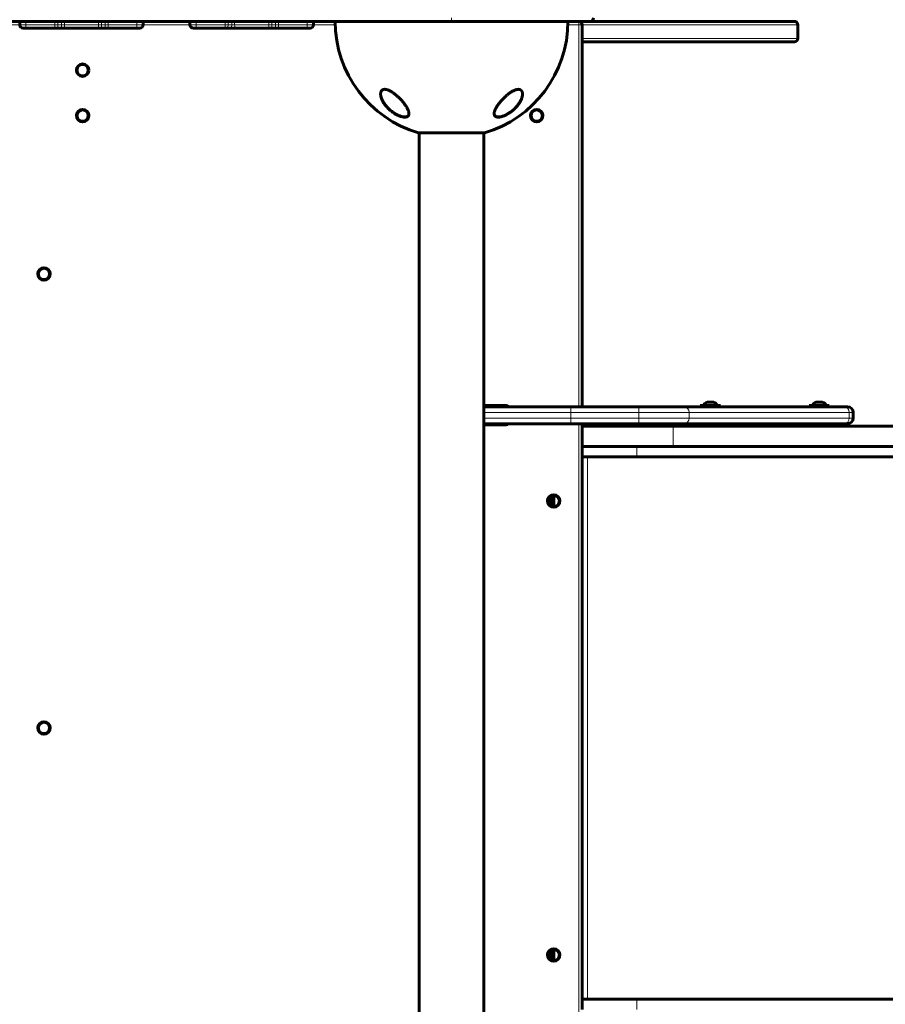
# Model space of a CAD drawing. Units: millimetres. Extents: x -4572 to 3955, y -2849 to 2849.
# Drawn here: x -27 to 736, y -244 to 624 of the extents above; entities that cross this region are included whole.
import ezdxf

# ---------------------------------------------------------------- set-up
doc = ezdxf.new("R2010")
doc.units = ezdxf.units.MM
doc.linetypes.add('K5LT_BASIC', pattern=[0])
doc.linetypes.add('K5LT_THIN', pattern=[0])

msp = doc.modelspace()

# ---------------------------------------------------------------- linework, layer by layer
at = {"color": 7, "linetype": 'K5LT_THIN', "lineweight": 18}
for p, q in [((353.5, 625.5), (353.5, 622.5)), ((-26.89, 619.5), (-68.11, 619.5)), ((-26.89, 619.5), (-21.41, 619.5)), ((-21.41, 619.5), (-21.41, 622.5)), ((-21.41, 619.5), (4.08, 619.5)), ((4.08, 619.5), (4.08, 622.5)), ((6.62, 619.5), (4.08, 619.5)), ((6.62, 619.5), (6.62, 622.5)), ((6.62, 619.5), (9.84, 619.5)), ((9.84, 619.5), (9.84, 622.5)), ((12.45, 619.5), (9.84, 619.5)), ((12.45, 619.5), (12.45, 622.5)), ((12.45, 619.5), (42.55, 619.5)), ((42.55, 619.5), (42.55, 622.5)), ((45.16, 619.5), (42.55, 619.5)), ((45.16, 619.5), (45.16, 622.5)), ((45.16, 619.5), (48.38, 619.5)), ((48.38, 619.5), (48.38, 622.5)), ((50.92, 619.5), (48.38, 619.5)), ((50.92, 619.5), (50.92, 622.5)), ((50.92, 619.5), (76.41, 619.5)), ((76.41, 619.5), (76.41, 622.5)), ((76.41, 619.5), (81.89, 619.5)), ((123.11, 619.5), (81.89, 619.5)), ((123.11, 619.5), (128.59, 619.5)), ((128.59, 619.5), (128.59, 622.5)), ((128.59, 619.5), (154.08, 619.5)), ((154.08, 619.5), (154.08, 622.5)), ((156.62, 619.5), (154.08, 619.5)), ((156.62, 619.5), (156.62, 622.5)), ((156.62, 619.5), (159.84, 619.5)), ((159.84, 619.5), (159.84, 622.5)), ((162.45, 619.5), (159.84, 619.5)), ((162.45, 619.5), (162.45, 622.5)), ((162.45, 619.5), (192.55, 619.5)), ((192.55, 619.5), (192.55, 622.5)), ((195.16, 619.5), (192.55, 619.5)), ((195.16, 619.5), (195.16, 622.5)), ((195.16, 619.5), (198.38, 619.5)), ((198.38, 619.5), (198.38, 622.5)), ((200.92, 619.5), (198.38, 619.5)), ((200.92, 619.5), (200.92, 622.5)), ((200.92, 619.5), (226.41, 619.5)), ((226.41, 619.5), (226.41, 622.5)), ((226.41, 619.5), (231.89, 619.5)), ((251.04, 619.5), (231.89, 619.5)), ((465.5, 619.5), (455.96, 619.5)), ((465.5, 622.5), (465.5, 619.5)), ((468.5, 619.5), (465.5, 619.5)), ((465.5, 283), (465.5, 619.5)), ((468.5, 619.5), (469.4, 619.5)), ((469.4, 619.5), (658.5, 619.5)), ((469.4, 607.5), (469.4, 619.5)), ((469.4, 607.5), (468.5, 607.5)), ((469.4, 607.5), (658.5, 607.5)), ((458.52, 278), (382, 278)), ((458.52, 278), (458.52, 283)), ((458.52, 278), (458.52, 273)), ((518.49, 278), (458.52, 278)), ((518.49, 278), (518.49, 283)), ((518.49, 278), (518.49, 273)), ((562.69, 278), (518.49, 278)), ((562.69, 278), (562.69, 273)), ((703.85, 278), (562.69, 278)), ((703.85, 278), (703.85, 273)), ((707.33, 278), (703.85, 278)), ((458.52, 273), (382, 273)), ((518.49, 273), (458.52, 273)), ((458.52, 273), (458.52, 268)), ((562.69, 273), (518.49, 273)), ((518.49, 273), (518.49, 268)), ((703.85, 273), (562.69, 273)), ((707.33, 273), (703.85, 273)), ((465.5, -268), (465.5, 268)), ((548.59, 266), (548.59, 248)), ((516.55, 248), (516.55, 239)), ((473.31, -239), (473.31, 239)), ((516.55, -239), (516.55, -248))]:
    msp.add_line(p, q, dxfattribs=at)
at = {"color": 150, "linetype": 'K5LT_BASIC', "lineweight": 60}
for p, q in [((-296.5, 622.5), (353.5, 622.5)), ((-26.89, 619.5), (-26.89, 622.5)), ((-23.89, 616.5), (-20.94, 616.5)), ((-20.94, 616.5), (2.62, 616.5)), ((6.43, 616.5), (2.62, 616.5)), ((6.43, 616.5), (9.68, 616.5)), ((13.59, 616.5), (9.68, 616.5)), ((13.59, 616.5), (41.41, 616.5)), ((45.32, 616.5), (41.41, 616.5)), ((45.32, 616.5), (48.57, 616.5)), ((52.38, 616.5), (48.57, 616.5)), ((52.38, 616.5), (75.94, 616.5)), ((75.94, 616.5), (78.89, 616.5)), ((81.89, 619.5), (81.89, 622.5)), ((123.11, 619.5), (123.11, 622.5)), ((126.11, 616.5), (129.06, 616.5)), ((129.06, 616.5), (152.62, 616.5)), ((156.43, 616.5), (152.62, 616.5)), ((156.43, 616.5), (159.68, 616.5)), ((163.59, 616.5), (159.68, 616.5)), ((163.59, 616.5), (191.41, 616.5)), ((195.32, 616.5), (191.41, 616.5)), ((195.32, 616.5), (198.57, 616.5)), ((202.38, 616.5), (198.57, 616.5)), ((202.38, 616.5), (225.94, 616.5)), ((225.94, 616.5), (228.89, 616.5)), ((231.89, 619.5), (231.89, 622.5)), ((353.5, 622.5), (475.5, 622.5)), ((468.5, 607.5), (468.5, 619.5)), ((468.5, 283), (468.5, 619.5)), ((475.5, 622.5), (655.5, 622.5)), ((658.5, 607.5), (658.5, 619.5)), ((468.5, 604.5), (655.5, 604.5)), ((324.5, 524.19), (353.5, 524.19)), ((325, 524.19), (325, -524.19)), ((353.5, 524.19), (382.5, 524.19)), ((382, 524.19), (382, -524.19)), ((401.52, 284), (382, 284)), ((458.52, 283), (382, 283)), ((518.49, 283), (458.52, 283)), ((558.27, 283), (518.49, 283)), ((699.43, 283), (558.27, 283)), ((574.56, 284), (572.6, 284)), ((572.6, 284), (572.6, 283)), ((590.4, 284), (574.56, 284)), ((590.4, 284), (590.4, 283)), ((686.23, 284), (668.43, 284)), ((668.43, 284), (668.43, 283)), ((686.23, 284), (686.23, 283)), ((702.33, 283), (699.43, 283)), ((707.33, 278), (707.33, 273)), ((458.52, 268), (382, 268)), ((382, 267), (401.52, 267)), ((518.49, 268), (458.52, 268)), ((468.5, 248), (468.5, 268)), ((468.5, 266), (468.5, 248)), ((548.59, 266), (468.5, 266)), ((482.55, 267), (482.55, 266)), ((499.4, 267), (482.55, 267)), ((499.4, 267), (499.4, 266)), ((517.4, 267), (499.4, 267)), ((517.4, 267), (517.4, 266)), ((558.27, 268), (518.49, 268)), ((1434.31, 266), (548.59, 266)), ((699.43, 268), (558.27, 268)), ((577.5, 268), (577.5, 266)), ((585.5, 268), (585.5, 266)), ((673.33, 268), (673.33, 266)), ((681.33, 268), (681.33, 266)), ((702.33, 268), (699.43, 268)), ((468.5, 248), (468.5, 239)), ((468.5, 248), (468.5, 248)), ((548.59, 248), (468.5, 248)), ((1434.31, 248), (548.59, 248)), ((468.5, -239), (468.5, 239)), ((516.55, 239), (468.5, 239)), ((468.5, -239), (468.5, 239)), ((1383.64, 239), (516.55, 239)), ((468.5, 215), (468.5, -215)), ((441, 203.84), (440.29, 203.84)), ((441, 195.67), (441, 204.33)), ((443.5, 195), (443.5, 205)), ((441, -196.16), (440.29, -196.16)), ((441, -204.33), (441, -195.67)), ((443.5, -205), (443.5, -195)), ((468.5, -239), (468.5, -248)), ((516.55, -239), (468.5, -239)), ((1383.64, -239), (516.55, -239))]:
    msp.add_line(p, q, dxfattribs=at)
for centre, radius in [((28.5, 579.5), 5.5), ((28.5, 579.5), 5), ((28.5, 539.5), 5.5), ((28.5, 539.5), 5), ((428.5, 539.5), 5.5), ((428.5, 539.5), 5), ((-5.5, 400), 5.5), ((-5.5, 400), 5), ((443.5, 200), 5.5), ((443.5, 200), 5), ((-5.5, 0), 5.5), ((-5.5, 0), 5), ((443.5, -200), 5.5), ((443.5, -200), 5)]:
    msp.add_circle(centre, radius, dxfattribs=at)
for centre, radius, start, end in [((475.5, 625.5), 3, 270, 0), ((-23.89, 619.5), 3, 180, 270), ((78.89, 619.5), 3, 270, 0), ((126.11, 619.5), 3, 180, 270), ((228.89, 619.5), 3, 270, 0), ((353.5, 622.5), 102.5, 180, 253.56504), ((353.5, 622.5), 102.5, 286.43496, 0), ((465.5, 619.5), 3, 0, 89.99964), ((655.5, 619.5), 3, 0, 90), ((655.5, 607.5), 3, 270, 0), ((401.52, 281), 3, 41.81031, 90), ((702.33, 278), 5, 0, 90), ((702.33, 273), 5, 270, 0), ((401.52, 270), 3, 270, 318.18969), ((491.55, 255), 15, 119.92644, 126.8699), ((491.55, 255), 15, 55.82697, 60.07356), ((508.4, 255), 15, 119.92644, 126.8699), ((508.4, 255), 15, 53.1301, 60.07356)]:
    msp.add_arc(centre, radius, start, end, dxfattribs=at)
at = {"color": 7, "linetype": 'K5LT_THIN', "lineweight": 18}
for centre, major_axis, ratio, start_param, end_param in [((-20.94, 619.5), (0, -3), 0.157389, 4.712389, 6.283185), ((2.62, 619.5), (0, 3), 0.487477, 3.141593, 4.712389), ((6.43, 619.5), (0, -3), 0.064233, 0, 1.570796), ((9.68, 619.5), (0, 3), 0.054344, 3.141593, 4.712389), ((13.59, 619.5), (0, -3), 0.380666, 4.712389, 6.283185), ((41.41, 619.5), (0, 3), 0.380666, 3.141593, 4.712389), ((45.32, 619.5), (0, -3), 0.054344, 4.712389, 6.283185), ((48.57, 619.5), (0, -3), 0.064233, 4.712389, 6.283185), ((52.38, 619.5), (0, -3), 0.487477, 4.712389, 6.283185), ((75.94, 619.5), (0, 3), 0.157389, 3.141593, 4.712389), ((129.06, 619.5), (0, -3), 0.157389, 4.712389, 6.283185), ((152.62, 619.5), (0, 3), 0.487477, 3.141593, 4.712389), ((156.43, 619.5), (0, -3), 0.064233, 0, 1.570796), ((159.68, 619.5), (0, 3), 0.054344, 3.141593, 4.712389), ((163.59, 619.5), (0, -3), 0.380666, 4.712389, 6.283185), ((191.41, 619.5), (0, 3), 0.380666, 3.141593, 4.712389), ((195.32, 619.5), (0, -3), 0.054344, 4.712389, 6.283185), ((198.57, 619.5), (0, -3), 0.064233, 4.712389, 6.283185), ((202.38, 619.5), (0, -3), 0.487477, 4.712389, 6.283185), ((225.94, 619.5), (0, 3), 0.157389, 3.141593, 4.712389), ((467.3, 619.5), (0, 3), 0.699842, 4.712389, 6.283185), ((467.3, 607.5), (0, -3), 0.699842, 0.607853, 1.570796), ((300.75, 560.48), (-0.106, -0.169), 0.190355, -1.244834, -0.66111), ((415.49, 560.48), (0.188, 0.069), 0.831366, 5.079193, 5.698665), ((306.09, 540.23), (-0.087, -0.18), 0.190126, 5.898947, 6.283175), ((391.47, 540.23), (0.183, 0.081), 0.884432, 3.141583, 4.720822), ((558.27, 278), (0, 5), 0.883899, 4.712389, 6.283185), ((699.43, 278), (0, 5), 0.883899, 4.712389, 6.283185), ((558.27, 273), (0, 5), 0.883899, 3.141593, 4.712389), ((699.43, 273), (0, 5), 0.883899, 3.141593, 4.712389)]:
    msp.add_ellipse(centre, major_axis=major_axis, ratio=ratio, start_param=start_param, end_param=end_param, dxfattribs=at)
at = {"color": 150, "linetype": 'K5LT_BASIC', "lineweight": 60}
for centre, start_param, end_param in [((581.5, 284), 5.147609, 6.283185), ((581.5, 284), 3.141593, 4.277167), ((677.33, 284), 5.181969, 6.283185), ((677.33, 284), 3.141593, 4.242808)]:
    msp.add_ellipse(centre, major_axis=(-6, 0), ratio=0.566667, start_param=start_param, end_param=end_param, dxfattribs=at)
for points, knots in [([(316, 541.26), (316, 541.5), (315.97, 541.96), (315.82, 542.74), (315.53, 543.73), (315.12, 544.74), (314.62, 545.76), (314.18, 546.56), (313.68, 547.39), (313.08, 548.31), (312.37, 549.34), (311.55, 550.41), (310.83, 551.3), (310.12, 552.13), (309.44, 552.91), (308.6, 553.81), (307.79, 554.65), (306.97, 555.45), (306.14, 556.23), (305.26, 557.03), (304.32, 557.82), (303.55, 558.43), (302.81, 559), (302.19, 559.45), (301.63, 559.83), (301.02, 560.24), (300.24, 560.72), (299.52, 561.13), (298.84, 561.48), (298.22, 561.77), (297.52, 562.05), (296.91, 562.26), (296.36, 562.42), (295.85, 562.54), (295.43, 562.6), (295.05, 562.64), (294.66, 562.65), (294.21, 562.64), (293.75, 562.57), (293.29, 562.44), (292.9, 562.28), (292.54, 562.07), (292.28, 561.87), (292.02, 561.61), (291.7, 561.24), (291.4, 560.71), (291.17, 560.03), (291.03, 559.32), (291, 558.78), (291, 558.47)], [0, 0, 0, 0, 1.459297, 2.618369, 4.280088, 6.593679, 7.633984, 9.176883, 10.348709, 11.472334, 13.387428, 14.983641, 16.308004, 17.371549, 18.691755, 19.772835, 21.455646, 22.48599, 23.45715, 25.06454, 26.251425, 27.299681, 28.156077, 29.158616, 29.72305, 30.282532, 31.491906, 32.624794, 32.980635, 34.002766, 34.926205, 35.586799, 36.305294, 37.053079, 37.5981, 38.016116, 38.649929, 39.262104, 40.054758, 40.897453, 41.690462, 42.298258, 43.191021, 43.637317, 44.399342, 46.073842, 47.160794, 48.411409, 50, 50, 50, 50]), ([(306, 540.05), (305.86, 540.11), (305.72, 540.18), (305.45, 540.32), (305.31, 540.39), (305.04, 540.53), (304.91, 540.6), (304.63, 540.75), (304.5, 540.83), (304.23, 540.98), (304.09, 541.06), (303.82, 541.22), (303.69, 541.3), (303.42, 541.47), (303.29, 541.55), (303.02, 541.72), (302.89, 541.8), (302.63, 541.97), (302.5, 542.06), (301.83, 542.52), (301.31, 542.9), (300.27, 543.7), (299.76, 544.11), (298.78, 544.97), (298.3, 545.42), (297.45, 546.25), (297.07, 546.65), (296.3, 547.49), (295.91, 547.93), (295.19, 548.83), (294.84, 549.28), (294.2, 550.18), (293.9, 550.63), (293.36, 551.48), (293.13, 551.89), (292.7, 552.68), (292.5, 553.07), (292.16, 553.81), (292.01, 554.16), (291.75, 554.83), (291.64, 555.14), (291.46, 555.74), (291.37, 556.03), (291.24, 556.58), (291.19, 556.83), (291.1, 557.32), (291.07, 557.55), (291.03, 557.89), (291.03, 558.01), (291.01, 558.17), (291.01, 558.22), (291.01, 558.29), (291.01, 558.3), (291.01, 558.31), (291.01, 558.32), (291.01, 558.32), (291.01, 558.32), (291.01, 558.32), (291.01, 558.32), (291.01, 558.33), (291.01, 558.33), (291.01, 558.33), (291.01, 558.33), (291.01, 558.33), (291.01, 558.34), (291.01, 558.34), (291.01, 558.35), (291.01, 558.36), (291.01, 558.37), (291, 558.4), (291, 558.41), (291, 558.47), (291, 558.5), (291, 558.55), (291, 558.55), (291, 558.56)], [0, 0, 0, 0, 0.597786, 0.597786, 1.195572, 1.195572, 1.793358, 1.793358, 2.391143, 2.391143, 2.988929, 2.988929, 3.586715, 3.586715, 4.184501, 4.184501, 4.782287, 4.782287, 5.380073, 5.380073, 7.885678, 7.885678, 10.468187, 10.468187, 13.051454, 13.051454, 15.319786, 15.319786, 17.827787, 17.827787, 20.325068, 20.325068, 22.746293, 22.746293, 24.979357, 24.979357, 27.095173, 27.095173, 29.041614, 29.041614, 30.78339, 30.78339, 32.408447, 32.408447, 33.889526, 33.889526, 35.243443, 35.243443, 35.91181, 35.91181, 36.223389, 36.223389, 36.301283, 36.301283, 36.320757, 36.320757, 36.325625, 36.325625, 36.330494, 36.330494, 36.335362, 36.335362, 36.342317, 36.342317, 36.356026, 36.356026, 36.383347, 36.383347, 36.437938, 36.437938, 36.54702, 36.54702, 36.764987, 36.764987, 36.804492, 36.804492, 36.804492, 36.804492]), ([(291, 558.47), (291, 558.25), (291.02, 557.81), (291.1, 557.14), (291.22, 556.47), (291.41, 555.68), (291.73, 554.67), (292.1, 553.77), (292.56, 552.76), (293.01, 551.91), (293.59, 550.92), (294.14, 550.08), (294.74, 549.24), (295.37, 548.42), (296.22, 547.4), (297.13, 546.4), (298.05, 545.49), (298.87, 544.72), (299.83, 543.89), (300.83, 543.1), (301.58, 542.54), (302.41, 541.95), (303.44, 541.28), (304.68, 540.56), (305.74, 540.01), (306.54, 539.63), (307.11, 539.38), (307.62, 539.18), (308.29, 538.93), (309, 538.69), (309.73, 538.49), (310.46, 538.32), (311.23, 538.2), (311.86, 538.14), (312.34, 538.13), (312.75, 538.14), (313.19, 538.18), (313.67, 538.27), (314.14, 538.4), (314.55, 538.59), (314.88, 538.79), (315.12, 538.99), (315.44, 539.31), (315.72, 539.75), (315.92, 540.37), (315.99, 540.85), (316, 541.16), (316, 541.26)], [0, 0, 0, 0, 1.072224, 2.138365, 3.193032, 4.228985, 5.752532, 7.728274, 8.217251, 10.18363, 11.458184, 12.524982, 13.885284, 15.149882, 16.138024, 18.437032, 19.666301, 20.36097, 22.064038, 23.697777, 24.336757, 24.96994, 26.806561, 28.108248, 29.348416, 30.499185, 30.864041, 31.333962, 32.241329, 33.176641, 33.848913, 34.842827, 35.843737, 36.795743, 37.372533, 37.879765, 38.596795, 39.419462, 40.317994, 41.202544, 42.01369, 42.691412, 43.18808, 44.986569, 46.182261, 47.390726, 48, 48, 48, 48]), ([(416, 558.47), (416, 558.77), (415.97, 559.35), (415.81, 560.09), (415.62, 560.63), (415.45, 560.96), (415.32, 561.18), (415.18, 561.37), (415.02, 561.58), (414.77, 561.83), (414.51, 562.04), (414.23, 562.21), (414.01, 562.32), (413.77, 562.42), (413.53, 562.49), (413.29, 562.55), (413, 562.61), (412.62, 562.65), (412.25, 562.65), (411.9, 562.63), (411.51, 562.59), (410.94, 562.5), (410.24, 562.32), (409.54, 562.08), (408.83, 561.79), (408.18, 561.49), (407.44, 561.11), (406.7, 560.69), (406.07, 560.3), (405.59, 559.98), (405.1, 559.65), (404.39, 559.15), (403.57, 558.53), (402.88, 557.98), (402.26, 557.46), (401.6, 556.89), (400.86, 556.23), (400.15, 555.56), (399.33, 554.77), (398.55, 553.97), (397.63, 552.98), (396.91, 552.17), (396.2, 551.33), (395.67, 550.69), (395.15, 550.02), (394.67, 549.37), (394.21, 548.73), (393.77, 548.08), (393.28, 547.33), (392.84, 546.59), (392.44, 545.87), (392.14, 545.28), (391.85, 544.66), (391.51, 543.83), (391.24, 542.98), (391.07, 542.19), (391.01, 541.68), (391, 541.38), (391, 541.26)], [0, 0, 0, 0, 1.811174, 3.561034, 4.838473, 5.66403, 6.109639, 6.592453, 7.272246, 7.938511, 9.057594, 9.509012, 10.076788, 10.629744, 11.168002, 11.60823, 12.091947, 12.880822, 13.71681, 14.061495, 14.670525, 15.596835, 16.781146, 17.911759, 18.70794, 19.887185, 20.776377, 21.951614, 23.130883, 23.547653, 24.123842, 25.312722, 26.786044, 27.904931, 28.582169, 29.786602, 31.134626, 32.266266, 33.467581, 35.443185, 36.535386, 38.720622, 39.732251, 40.965314, 42.14203, 43.262569, 44.405601, 45.558891, 46.722341, 48.469408, 49.601805, 50.710588, 51.795389, 53.124167, 55.580361, 56.916329, 58.181331, 59, 59, 59, 59]), ([(391, 541.26), (391, 541.06), (391.02, 540.73), (391.12, 540.25), (391.27, 539.82), (391.53, 539.35), (391.81, 539.04), (392.09, 538.82), (392.34, 538.65), (392.66, 538.49), (393.05, 538.34), (393.51, 538.23), (394.1, 538.14), (394.71, 538.13), (395.24, 538.15), (395.78, 538.2), (396.38, 538.3), (397.1, 538.45), (397.83, 538.64), (398.58, 538.88), (399.23, 539.12), (400.01, 539.43), (400.78, 539.78), (401.52, 540.14), (402.46, 540.63), (403.3, 541.12), (404.13, 541.66), (404.79, 542.09), (405.68, 542.72), (406.55, 543.39), (407.44, 544.12), (408.33, 544.9), (409.18, 545.71), (410.01, 546.56), (410.78, 547.39), (411.58, 548.35), (412.22, 549.18), (412.76, 549.93), (413.24, 550.66), (413.68, 551.38), (414.15, 552.2), (414.58, 553.05), (414.96, 553.9), (415.33, 554.84), (415.62, 555.8), (415.84, 556.75), (415.97, 557.61), (416, 558.18), (416, 558.47)], [0, 0, 0, 0, 1.208938, 1.997853, 3.150808, 4.266623, 5.640976, 5.96023, 6.609247, 7.502104, 8.187444, 8.952295, 10.057148, 11.082762, 11.729175, 12.307019, 13.288901, 14.094214, 15.018209, 15.969139, 16.751803, 17.329327, 18.738728, 19.444078, 19.92888, 22.079672, 22.478962, 23.022016, 24.563803, 25.89829, 26.514258, 28.249923, 29.719019, 30.382199, 32.237157, 33.590212, 34.746379, 35.98032, 36.978866, 37.978572, 39.207575, 40.650547, 41.761621, 43.046419, 44.909812, 46.139522, 47.542115, 49, 49, 49, 49]), ([(416, 558.47), (416, 558.41), (416, 558.35), (415.99, 558.23), (415.99, 558.16), (415.98, 558.03), (415.98, 557.96), (415.96, 557.75), (415.95, 557.62), (415.91, 557.27), (415.88, 557.05), (415.79, 556.61), (415.74, 556.37), (415.62, 555.88), (415.55, 555.62), (415.38, 555.07), (415.28, 554.77), (415.05, 554.16), (414.92, 553.84), (414.62, 553.17), (414.45, 552.82), (414.07, 552.09), (413.86, 551.7), (413.39, 550.91), (413.13, 550.51), (412.56, 549.67), (412.25, 549.25), (411.57, 548.37), (411.21, 547.93), (410.44, 547.05), (410.03, 546.61), (409.21, 545.77), (408.81, 545.38), (407.91, 544.56), (407.42, 544.14), (406.42, 543.33), (405.91, 542.94), (405.18, 542.42), (404.98, 542.28), (404.46, 541.93), (404.14, 541.72), (403.48, 541.31), (403.15, 541.11), (402.73, 540.87), (402.65, 540.82), (402.48, 540.73), (402.4, 540.68), (402.23, 540.59), (402.15, 540.55), (402.03, 540.49), (402, 540.47), (401.93, 540.43), (401.9, 540.42), (401.84, 540.39), (401.82, 540.37), (401.77, 540.35), (401.74, 540.34), (401.7, 540.31), (401.67, 540.3), (401.62, 540.28), (401.6, 540.26), (401.55, 540.24), (401.53, 540.23), (401.47, 540.2), (401.43, 540.18), (401.36, 540.15), (401.33, 540.13), (401.26, 540.09), (401.22, 540.08), (401.15, 540.04), (401.12, 540.03), (400.98, 539.96), (400.89, 539.92), (400.69, 539.83), (400.6, 539.79), (400.4, 539.7), (400.31, 539.66), (399.91, 539.49), (399.62, 539.37), (398.95, 539.12), (398.59, 539), (398.07, 538.84), (397.91, 538.79), (397.43, 538.66), (397.12, 538.59), (396.54, 538.47), (396.27, 538.43), (395.77, 538.36), (395.54, 538.34), (395.1, 538.32), (394.9, 538.31), (394.52, 538.32), (394.35, 538.33), (394.02, 538.36), (393.87, 538.38), (393.58, 538.44), (393.44, 538.47), (393.19, 538.54), (393.07, 538.58), (392.85, 538.67), (392.74, 538.71), (392.55, 538.81), (392.46, 538.86), (392.29, 538.96), (392.21, 539.02), (392.06, 539.13), (391.99, 539.19), (391.86, 539.32), (391.8, 539.38), (391.68, 539.51), (391.63, 539.58), (391.52, 539.72), (391.48, 539.79), (391.38, 539.96), (391.33, 540.05), (391.29, 540.14)], [0.114256, 0.114256, 0.114256, 0.114256, 0.43076, 0.43076, 0.802501, 0.802501, 1.174106, 1.174106, 1.916772, 1.916772, 3.045041, 3.045041, 4.266145, 4.266145, 5.601675, 5.601675, 7.078377, 7.078377, 8.688439, 8.688439, 10.438751, 10.438751, 12.344787, 12.344787, 14.371825, 14.371825, 16.514893, 16.514893, 18.764711, 18.764711, 21.035966, 21.035966, 23.132516, 23.132516, 25.49468, 25.49468, 27.748875, 27.748875, 28.605157, 28.605157, 29.957846, 29.957846, 31.310535, 31.310535, 31.646233, 31.646233, 31.981932, 31.981932, 32.31763, 32.31763, 32.450267, 32.450267, 32.582904, 32.582904, 32.678514, 32.678514, 32.774123, 32.774123, 32.869733, 32.869733, 32.964124, 32.964124, 33.058515, 33.058515, 33.19817, 33.19817, 33.337826, 33.337826, 33.477482, 33.477482, 33.617137, 33.617137, 33.99728, 33.99728, 34.377424, 34.377424, 34.757567, 34.757567, 35.933621, 35.933621, 37.370534, 37.370534, 38.014077, 38.014077, 39.301163, 39.301163, 40.4642, 40.4642, 41.512062, 41.512062, 42.493383, 42.493383, 43.370146, 43.370146, 44.20059, 44.20059, 44.996148, 44.996148, 45.743824, 45.743824, 46.448021, 46.448021, 47.118498, 47.118498, 47.772214, 47.772214, 48.412162, 48.412162, 49.030461, 49.030461, 49.645555, 49.645555, 50.262168, 50.262168, 51, 51, 51, 51]), ([(316, 541.41), (316, 541.4), (316, 541.39), (316, 541.35), (315.99, 541.31), (315.99, 541.27), (315.99, 541.27), (315.99, 541.25), (315.99, 541.25), (315.99, 541.23), (315.99, 541.21), (315.98, 541.18), (315.98, 541.15), (315.97, 541.07), (315.97, 541.02), (315.95, 540.87), (315.93, 540.77), (315.89, 540.58), (315.86, 540.49), (315.81, 540.31), (315.78, 540.23), (315.71, 540.06), (315.67, 539.98), (315.59, 539.83), (315.54, 539.76), (315.45, 539.62), (315.4, 539.55), (315.29, 539.42), (315.23, 539.35), (315.11, 539.23), (315.05, 539.18), (314.92, 539.06), (314.85, 539.01), (314.69, 538.91), (314.61, 538.86), (314.44, 538.76), (314.35, 538.72), (314.15, 538.63), (314.05, 538.59), (313.83, 538.52), (313.71, 538.49), (313.47, 538.43), (313.34, 538.4), (313.06, 538.36), (312.91, 538.34), (312.6, 538.32), (312.43, 538.31), (312.07, 538.31), (311.88, 538.32), (311.48, 538.35), (311.27, 538.37), (310.81, 538.43), (310.56, 538.48), (310.04, 538.58), (309.76, 538.65), (309.17, 538.81), (308.85, 538.9), (308.46, 539.03), (308.39, 539.06), (307.98, 539.2), (307.63, 539.33), (306.95, 539.61), (306.6, 539.76), (306.17, 539.96), (306.08, 540), (306, 540.05)], [0.540473, 0.540473, 0.540473, 0.540473, 0.646503, 0.646503, 1.013988, 1.013988, 1.088549, 1.088549, 1.16282, 1.16282, 1.311361, 1.311361, 1.608297, 1.608297, 2.201879, 2.201879, 3.356614, 3.356614, 4.482457, 4.482457, 5.5753, 5.5753, 6.638221, 6.638221, 7.671105, 7.671105, 8.697281, 8.697281, 9.715277, 9.715277, 10.726456, 10.726456, 11.763322, 11.763322, 12.834093, 12.834093, 13.941469, 13.941469, 15.094155, 15.094155, 16.297834, 16.297834, 17.561622, 17.561622, 18.90469, 18.90469, 20.334974, 20.334974, 21.835091, 21.835091, 23.467333, 23.467333, 25.272216, 25.272216, 27.213182, 27.213182, 29.37131, 29.37131, 29.862972, 29.862972, 32.141258, 32.141258, 34.419544, 34.419544, 35, 35, 35, 35]), ([(391.29, 540.14), (391.26, 540.23), (391.22, 540.31), (391.16, 540.48), (391.14, 540.57), (391.09, 540.76), (391.07, 540.86), (391.05, 540.96), (391.05, 540.97), (391.05, 540.98), (391.05, 540.99), (391.05, 541.01), (391.05, 541.01), (391.04, 541.03), (391.04, 541.04), (391.04, 541.05), (391.04, 541.06), (391.04, 541.07), (391.04, 541.08), (391.03, 541.09), (391.03, 541.1), (391.03, 541.11), (391.03, 541.11), (391.03, 541.12), (391.03, 541.13), (391.03, 541.14), (391.03, 541.14), (391.03, 541.15), (391.03, 541.15), (391.03, 541.16), (391.03, 541.16), (391.03, 541.17), (391.02, 541.17), (391.02, 541.18), (391.02, 541.18), (391.02, 541.19), (391.02, 541.19), (391.02, 541.2), (391.02, 541.2), (391.02, 541.2), (391.02, 541.21), (391.02, 541.21), (391.02, 541.21), (391.02, 541.22), (391.02, 541.22), (391.02, 541.22), (391.02, 541.22), (391.02, 541.23), (391.02, 541.23), (391.02, 541.23), (391.02, 541.23), (391.02, 541.23), (391.02, 541.24), (391.02, 541.24), (391.02, 541.24), (391.02, 541.24), (391.02, 541.24), (391.02, 541.24), (391.02, 541.25), (391.02, 541.25), (391.02, 541.25), (391.02, 541.25), (391.02, 541.25), (391.02, 541.25), (391.02, 541.25), (391.02, 541.25), (391.02, 541.25), (391.02, 541.26), (391.02, 541.26), (391.02, 541.26), (391.02, 541.26), (391.02, 541.26), (391.02, 541.26), (391.02, 541.26), (391.02, 541.26), (391.02, 541.26), (391.02, 541.26), (391.02, 541.27), (391.02, 541.27), (391.01, 541.28), (391.01, 541.28), (391.01, 541.3), (391.01, 541.31), (391.01, 541.34), (391.01, 541.36), (391.01, 541.4), (391.01, 541.43), (391, 541.46)], [0, 0, 0, 0, 5.057927, 5.057927, 10.25414, 10.25414, 15.630966, 15.630966, 15.960197, 15.960197, 16.456066, 16.456066, 16.906856, 16.906856, 17.316665, 17.316665, 17.689218, 17.689218, 18.027903, 18.027903, 18.335799, 18.335799, 18.615704, 18.615704, 18.870163, 18.870163, 19.10149, 19.10149, 19.311786, 19.311786, 19.502965, 19.502965, 19.676764, 19.676764, 19.834763, 19.834763, 19.978399, 19.978399, 20.108977, 20.108977, 20.227684, 20.227684, 20.335599, 20.335599, 20.433704, 20.433704, 20.522891, 20.522891, 20.603969, 20.603969, 20.677677, 20.677677, 20.744684, 20.744684, 20.8056, 20.8056, 20.860977, 20.860977, 20.911321, 20.911321, 20.957087, 20.957087, 20.998694, 20.998694, 21.036517, 21.036517, 21.070903, 21.070903, 21.102162, 21.102162, 21.133421, 21.133421, 21.153566, 21.153566, 21.188299, 21.188299, 21.254985, 21.254985, 21.386969, 21.386969, 21.650241, 21.650241, 22.175398, 22.175398, 23.222931, 23.222931, 24.607281, 24.607281, 24.607281, 24.607281]), ([(579.25, 286.98), (579.22, 287.01), (579.16, 287.06), (579.06, 287.09), (579, 287.09), (578.97, 287.08)], [0, 0, 0, 0, 1.913392, 3.79945, 6, 6, 6, 6]), ([(579.17, 287.04), (579.38, 287.07), (579.74, 287.1), (580.09, 287.09), (580.23, 287.08)], [0, 0, 0, 0, 2.995212, 5, 5, 5, 5]), ([(579.25, 286.98), (579.45, 287.01), (579.76, 287.05), (580.17, 287.08), (580.48, 287.09), (580.88, 287.09), (581.37, 287.06), (581.75, 287.01), (581.94, 286.98)], [0, 0, 0, 0, 2.05787, 3.090148, 4.137838, 5.19876, 7.087506, 9, 9, 9, 9]), ([(581.5, 287.04), (581.68, 287.06), (582.1, 287.09), (582.52, 287.09), (582.76, 287.08)], [0, 0, 0, 0, 2.138597, 5, 5, 5, 5]), ([(584.19, 286.98), (584.06, 287.01), (583.86, 287.04), (583.56, 287.07), (583.3, 287.09), (583.04, 287.09), (582.79, 287.09), (582.41, 287.06), (582.13, 287.02), (581.94, 286.98)], [0, 0, 0, 0, 1.662095, 2.771968, 3.993346, 5.057012, 6.184931, 7.416904, 10, 10, 10, 10]), ([(583.82, 287.04), (583.85, 287.06), (583.92, 287.09), (583.99, 287.09), (584.03, 287.08)], [0, 0, 0, 0, 2.138103, 5, 5, 5, 5]), ([(584.03, 287.08), (584.06, 287.08), (584.11, 287.05), (584.16, 287), (584.19, 286.98)], [0, 0, 0, 0, 2.789608, 5, 5, 5, 5]), ([(674.62, 287.03), (674.69, 287.05), (674.84, 287.08), (675.04, 287.09), (675.2, 287.08), (675.38, 287.05), (675.51, 287.02), (675.59, 286.98)], [0, 0, 0, 0, 1.822951, 3.75167, 4.774596, 5.840149, 8, 8, 8, 8]), ([(675.15, 287.09), (675.36, 287.1), (675.63, 287.09), (675.9, 287.05), (675.97, 287.03)], [0, 0, 0, 0, 3.7198, 5, 5, 5, 5]), ([(678.46, 286.98), (678.3, 287.01), (678.04, 287.04), (677.66, 287.07), (677.33, 287.09), (677, 287.09), (676.67, 287.09), (676.2, 287.06), (675.84, 287.02), (675.59, 286.98)], [0, 0, 0, 0, 1.662095, 2.771968, 3.993346, 5.057012, 6.184931, 7.416904, 10, 10, 10, 10]), ([(677.33, 287.09), (677.43, 287.09), (677.66, 287.09), (678.11, 287.08), (678.47, 287.06), (678.69, 287.03)], [0, 0, 0, 0, 1.352629, 3.008715, 6, 6, 6, 6]), ([(680.2, 286.98), (680.1, 287.01), (679.94, 287.04), (679.71, 287.07), (679.51, 287.09), (679.31, 287.09), (679.11, 287.09), (678.83, 287.06), (678.61, 287.02), (678.46, 286.98)], [0, 0, 0, 0, 1.662095, 2.771968, 3.993346, 5.057012, 6.184931, 7.416904, 10, 10, 10, 10]), ([(679.51, 287.09), (679.56, 287.09), (679.67, 287.09), (679.84, 287.08), (679.98, 287.05), (680.05, 287.03)], [0, 0, 0, 0, 1.570448, 3.577671, 6, 6, 6, 6])]:
    msp.add_open_spline(points, degree=3, knots=knots, dxfattribs=at)
at = {"color": 7, "linetype": 'K5LT_THIN', "lineweight": 18}
for points, knots in [([(300.65, 560.36), (300.29, 560.58), (299.61, 560.98), (298.64, 561.49), (297.76, 561.89), (296.95, 562.19), (296.25, 562.39), (295.67, 562.51), (295.2, 562.57), (294.79, 562.6), (294.42, 562.59), (294.03, 562.56), (293.62, 562.49), (293.2, 562.36), (292.82, 562.19), (292.5, 561.99), (292.25, 561.78), (292.06, 561.58), (291.9, 561.39), (291.76, 561.2), (291.63, 560.99), (291.52, 560.76), (291.4, 560.51), (291.3, 560.22), (291.22, 559.91), (291.16, 559.59), (291.11, 559.24), (291.08, 558.88), (291.07, 558.48), (291.09, 558.08), (291.12, 557.66), (291.18, 557.21), (291.27, 556.72), (291.38, 556.21), (291.52, 555.69), (291.69, 555.15), (291.89, 554.59), (292.12, 553.99), (292.39, 553.38), (292.69, 552.77), (293, 552.19), (293.32, 551.62), (293.67, 551.03), (294.08, 550.4), (294.54, 549.74), (295.04, 549.06), (295.59, 548.36), (296.26, 547.56), (297.11, 546.62), (298.14, 545.58), (299.18, 544.63), (300.12, 543.84), (300.93, 543.2), (301.64, 542.67), (302.3, 542.21), (302.9, 541.81), (303.44, 541.47), (303.93, 541.17), (304.38, 540.91), (304.83, 540.66), (305.26, 540.44), (305.65, 540.24), (305.89, 540.12), (305.99, 540.07)], [0, 0, 0, 0, 1.775965, 3.305327, 4.723335, 6.071186, 7.305581, 8.278327, 9.10892, 9.846692, 10.548225, 11.305177, 12.203954, 13.225018, 14.257897, 15.21015, 16.005103, 16.71727, 17.341892, 17.931547, 18.532607, 19.182612, 19.896777, 20.65894, 21.440856, 22.226897, 23.017063, 23.864653, 24.771264, 25.665831, 26.51183, 27.485255, 28.501916, 29.592778, 30.622165, 31.689014, 32.829177, 33.98752, 35.220648, 36.423636, 37.56177, 38.634757, 39.741234, 40.993333, 42.317761, 43.667736, 44.979476, 46.431371, 48.444778, 50.668138, 52.834599, 54.487749, 55.85398, 57.095043, 58.169644, 59.147534, 60.028712, 60.793435, 61.49712, 62.177213, 62.894752, 63.514829, 64, 64, 64, 64]), ([(305.99, 540.07), (306.44, 539.85), (307.28, 539.48), (308.48, 539.03), (309.57, 538.71), (310.6, 538.48), (311.52, 538.36), (312.3, 538.34), (312.91, 538.38), (313.37, 538.46), (313.7, 538.55), (313.96, 538.64), (314.19, 538.73), (314.39, 538.84), (314.59, 538.97), (314.78, 539.11), (314.96, 539.27), (315.11, 539.44), (315.24, 539.61), (315.36, 539.8), (315.46, 540), (315.55, 540.22), (315.62, 540.47), (315.68, 540.75), (315.72, 541.06), (315.73, 541.39), (315.72, 541.74), (315.68, 542.11), (315.62, 542.5), (315.53, 542.91), (315.4, 543.37), (315.23, 543.89), (315.02, 544.44), (314.79, 544.95), (314.55, 545.45), (314.3, 545.94), (313.99, 546.52), (313.6, 547.18), (313.14, 547.91), (312.68, 548.6), (312.22, 549.24), (311.8, 549.82), (311.36, 550.39), (310.89, 550.98), (310.38, 551.6), (309.85, 552.22), (309.33, 552.81), (308.81, 553.38), (308.24, 553.99), (307.59, 554.66), (306.88, 555.36), (306.21, 555.99), (305.6, 556.56), (305.06, 557.03), (304.55, 557.46), (304.05, 557.89), (303.54, 558.3), (303.04, 558.69), (302.58, 559.03), (302.15, 559.35), (301.75, 559.63), (301.4, 559.87), (301.1, 560.07), (300.85, 560.23), (300.71, 560.32), (300.65, 560.36)], [0, 0, 0, 0, 2.139892, 4.001524, 5.750668, 7.493527, 9.264566, 10.737728, 12.085069, 13.114879, 13.955636, 14.603348, 15.231111, 15.870733, 16.545613, 17.246361, 17.957011, 18.658157, 19.330505, 19.995071, 20.678502, 21.39363, 22.166615, 22.996771, 23.89038, 24.816231, 25.749441, 26.676249, 27.640401, 28.640819, 29.667456, 30.942189, 32.185376, 33.398599, 34.349494, 35.42664, 36.541797, 38.04816, 39.519983, 41.078329, 42.281244, 43.450439, 44.569037, 45.758343, 47.02882, 48.289592, 49.48241, 50.591911, 51.764759, 53.197518, 54.654216, 56.079069, 57.191439, 58.201649, 59.109699, 60.047142, 60.994179, 61.891478, 62.683997, 63.453709, 64.142064, 64.749062, 65.282358, 65.699337, 66, 66, 66, 66]), ([(415.61, 560.36), (415.53, 560.58), (415.34, 560.98), (414.98, 561.49), (414.57, 561.89), (414.11, 562.19), (413.64, 562.39), (413.2, 562.51), (412.8, 562.57), (412.42, 562.6), (412.04, 562.59), (411.61, 562.56), (411.11, 562.49), (410.53, 562.36), (409.93, 562.19), (409.36, 561.99), (408.86, 561.78), (408.42, 561.58), (408.02, 561.39), (407.65, 561.2), (407.27, 560.99), (406.86, 560.76), (406.43, 560.51), (405.97, 560.22), (405.5, 559.91), (405.02, 559.59), (404.54, 559.24), (404.04, 558.88), (403.53, 558.48), (403.03, 558.08), (402.52, 557.66), (401.99, 557.21), (401.43, 556.72), (400.87, 556.21), (400.31, 555.69), (399.76, 555.15), (399.19, 554.59), (398.62, 553.99), (398.05, 553.38), (397.5, 552.77), (396.99, 552.19), (396.51, 551.62), (396.03, 551.03), (395.53, 550.4), (395.02, 549.74), (394.53, 549.06), (394.06, 548.36), (393.54, 547.56), (392.98, 546.62), (392.43, 545.58), (392, 544.63), (391.71, 543.84), (391.51, 543.2), (391.39, 542.67), (391.32, 542.21), (391.28, 541.81), (391.27, 541.47), (391.28, 541.17), (391.31, 540.91), (391.35, 540.66), (391.42, 540.44), (391.49, 540.24), (391.53, 540.12), (391.55, 540.07)], [0, 0, 0, 0, 1.775965, 3.305327, 4.723335, 6.071186, 7.305581, 8.278327, 9.10892, 9.846692, 10.548225, 11.305177, 12.203954, 13.225018, 14.257897, 15.21015, 16.005103, 16.71727, 17.341892, 17.931547, 18.532607, 19.182612, 19.896777, 20.65894, 21.440856, 22.226897, 23.017063, 23.864653, 24.771264, 25.665831, 26.51183, 27.485255, 28.501916, 29.592778, 30.622165, 31.689014, 32.829177, 33.98752, 35.220648, 36.423636, 37.56177, 38.634757, 39.741234, 40.993333, 42.317761, 43.667736, 44.979476, 46.431371, 48.444778, 50.668138, 52.834599, 54.487749, 55.85398, 57.095043, 58.169644, 59.147534, 60.028712, 60.793435, 61.49712, 62.177213, 62.894752, 63.514829, 64, 64, 64, 64]), ([(391.55, 540.07), (391.64, 539.85), (391.87, 539.48), (392.34, 539.03), (392.91, 538.71), (393.57, 538.48), (394.3, 538.36), (395.06, 538.34), (395.74, 538.38), (396.34, 538.46), (396.82, 538.55), (397.24, 538.64), (397.63, 538.73), (398.02, 538.84), (398.43, 538.97), (398.87, 539.11), (399.31, 539.27), (399.74, 539.44), (400.17, 539.61), (400.6, 539.8), (401.03, 540), (401.49, 540.22), (401.97, 540.47), (402.49, 540.75), (403.03, 541.06), (403.59, 541.39), (404.15, 541.74), (404.7, 542.11), (405.27, 542.5), (405.83, 542.91), (406.45, 543.37), (407.09, 543.89), (407.74, 544.44), (408.32, 544.95), (408.85, 545.45), (409.35, 545.94), (409.92, 546.52), (410.53, 547.18), (411.16, 547.91), (411.72, 548.6), (412.21, 549.24), (412.63, 549.82), (413.02, 550.39), (413.39, 550.98), (413.76, 551.6), (414.1, 552.22), (414.41, 552.81), (414.68, 553.38), (414.94, 553.99), (415.2, 554.66), (415.43, 555.36), (415.6, 555.99), (415.73, 556.56), (415.81, 557.03), (415.87, 557.46), (415.91, 557.89), (415.92, 558.3), (415.92, 558.69), (415.9, 559.03), (415.86, 559.35), (415.81, 559.63), (415.76, 559.87), (415.7, 560.07), (415.65, 560.23), (415.62, 560.32), (415.61, 560.36)], [0, 0, 0, 0, 2.139892, 4.001524, 5.750668, 7.493527, 9.264566, 10.737728, 12.085069, 13.114879, 13.955636, 14.603348, 15.231111, 15.870733, 16.545613, 17.246361, 17.957011, 18.658157, 19.330505, 19.995071, 20.678502, 21.39363, 22.166615, 22.996771, 23.89038, 24.816231, 25.749441, 26.676249, 27.640401, 28.640819, 29.667456, 30.942189, 32.185376, 33.398599, 34.349494, 35.42664, 36.541797, 38.04816, 39.519983, 41.078329, 42.281244, 43.450439, 44.569037, 45.758343, 47.02882, 48.289592, 49.48241, 50.591911, 51.764759, 53.197518, 54.654216, 56.079069, 57.191439, 58.201649, 59.109699, 60.047142, 60.994179, 61.891478, 62.683997, 63.453709, 64.142064, 64.749062, 65.282358, 65.699337, 66, 66, 66, 66])]:
    msp.add_open_spline(points, degree=3, knots=knots, dxfattribs=at)
at = {"color": 150, "linetype": 'K5LT_BASIC', "lineweight": 60}
msp.add_open_spline([(680.05, 287.03), (680.1, 287.02), (680.15, 287), (680.2, 286.98)], degree=3, dxfattribs=at)

doc.saveas('drawing.dxf')
